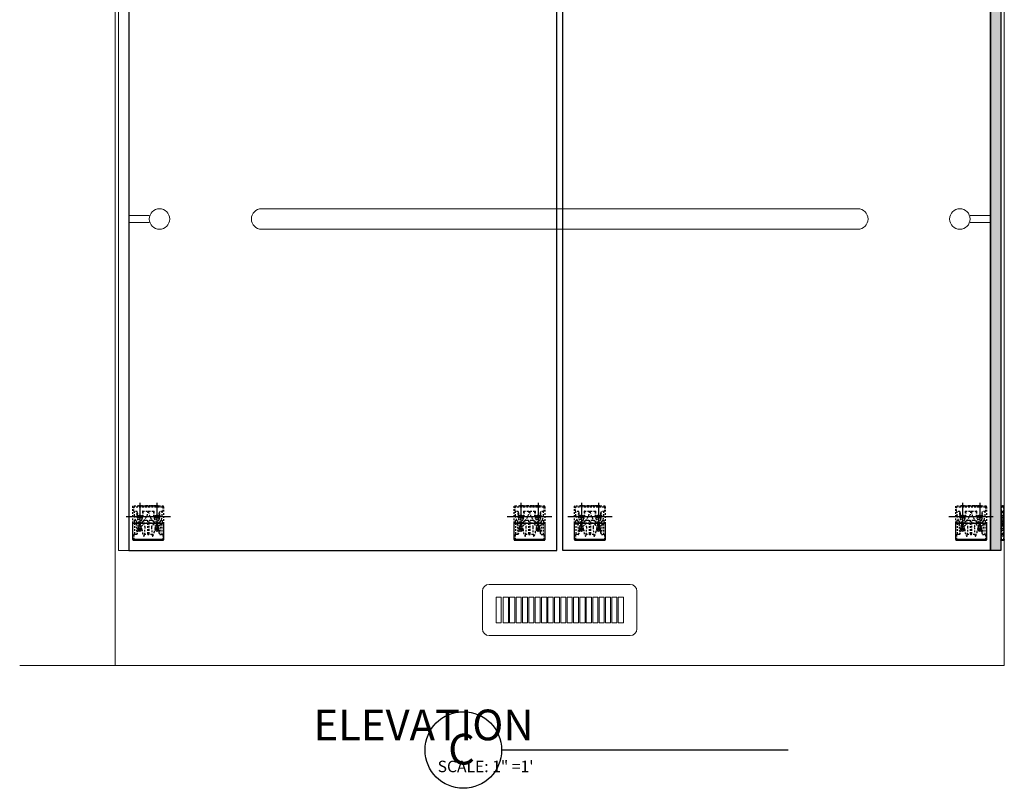
# Model space of a CAD drawing. Extents: x -155 to 270, y -336 to 201.
# Drawn here: x -155 to -82, y 88 to 145 of the extents above; entities that cross this region are included whole.
import ezdxf

# ---------------------------------------------------------------- set-up
doc = ezdxf.new("R2010")
doc.units = 0
doc.header["$LTSCALE"] = 0.5
doc.header["$MEASUREMENT"] = 0
doc.linetypes.add('DASHED', pattern=[0.75, 0.5, -0.25])
doc.linetypes.add('HIDDEN', pattern=[0.375, 0.25, -0.125])
for name, color, linetype in [('pin point', 7, 'Continuous'), ('TEXT', 130, 'Continuous'), ('z-star-snapper', 1, 'Continuous'), ('z-wood', 2, 'Continuous')]:
    doc.layers.add(name, color=color, linetype=linetype)
doc.layers.add('z-equipment', color=192, linetype='Continuous', lineweight=9)
doc.layers.add('z-hatch', color=33, linetype='Continuous', lineweight=0)
doc.styles.add('Detail Arial 1-1', font='txt', dxfattribs={"height": 0.125})

# ---------------------------------------------------------------- blocks, each defined once
blk = doc.blocks.new('*U6')
at = {"linetype": 'ByBlock', "extrusion": (1, 5.22465e-16, 2e-16)}
for p, q in [((-0.2, 0.78), (-0.204, 0.78)), ((-0.204, 0.77), (-0.204, 0.78)), ((-0.2, 0.77), (-0.2, 0.78)), ((-0.198, 0.77), (-0.198, 0.78)), ((-0.193, 0.77), (-0.193, 0.78)), ((-0.169, 0.78), (-0.191, 0.78)), ((-0.191, 0.77), (-0.191, 0.78)), ((-0.184, 0.77), (-0.184, 0.78)), ((-0.182, 0.77), (-0.182, 0.78)), ((-0.169, 0.77), (-0.169, 0.78)), ((-0.166, 0.77), (-0.166, 0.78)), ((-0.166, 0.77), (-0.166, 0.78)), ((-0.145, 0.78), (-0.163, 0.78)), ((-0.163, 0.77), (-0.163, 0.78)), ((-0.163, 0.77), (-0.163, 0.78)), ((-0.161, 0.77), (-0.161, 0.78)), ((-0.159, 0.77), (-0.159, 0.78)), ((-0.152, 0.77), (-0.152, 0.78)), ((-0.152, 0.77), (-0.152, 0.78)), ((-0.152, 0.77), (-0.152, 0.78)), ((-0.15, 0.77), (-0.15, 0.78)), ((-0.15, 0.77), (-0.15, 0.78)), ((-0.15, 0.77), (-0.15, 0.78)), ((-0.149, 0.77), (-0.149, 0.78)), ((-0.148, 0.77), (-0.148, 0.78)), ((-0.145, 0.77), (-0.145, 0.78)), ((-0.145, 0.77), (-0.145, 0.78)), ((-0.145, 0.77), (-0.145, 0.78)), ((-0.143, 0.77), (-0.143, 0.78)), ((-0.138, 0.77), (-0.138, 0.78)), ((-0.137, 0.77), (-0.137, 0.78)), ((-0.06, 0.78), (-0.133, 0.78)), ((-0.133, 0.77), (-0.133, 0.78)), ((-0.13, 0.77), (-0.13, 0.78)), ((-0.128, 0.77), (-0.128, 0.78)), ((-0.123, 0.77), (-0.123, 0.78)), ((-0.12, 0.77), (-0.12, 0.78)), ((-0.115, 0.77), (-0.115, 0.78)), ((-0.114, 0.77), (-0.114, 0.78)), ((-0.11, 0.77), (-0.11, 0.78)), ((-0.091, 0.77), (-0.091, 0.78)), ((-0.085, 0.77), (-0.085, 0.78)), ((-0.085, 0.77), (-0.085, 0.78)), ((-0.085, 0.77), (-0.085, 0.78)), ((-0.079, 0.77), (-0.079, 0.78)), ((-0.076, 0.77), (-0.076, 0.78)), ((-0.073, 0.77), (-0.073, 0.78)), ((-0.073, 0.77), (-0.073, 0.78)), ((-0.073, 0.77), (-0.073, 0.78)), ((-0.073, 0.77), (-0.073, 0.78)), ((-0.071, 0.77), (-0.071, 0.78)), ((-0.07, 0.77), (-0.07, 0.78)), ((-0.068, 0.77), (-0.068, 0.78)), ((-0.066, 0.77), (-0.066, 0.78)), ((-0.065, 0.77), (-0.065, 0.78)), ((-0.061, 0.77), (-0.061, 0.78)), ((-0.06, 0.77), (-0.06, 0.78)), ((-0.058, 0.77), (-0.058, 0.78)), ((-0.057, 0.77), (-0.057, 0.78)), ((-0.022, 0.78), (-0.057, 0.78)), ((-0.057, 0.77), (-0.057, 0.78)), ((-0.057, 0.77), (-0.057, 0.78)), ((-0.022, 0.77), (-0.022, 0.78)), ((-0.195, 0.063), (-0.065, 0.063)), ((-0.195, -0.063), (-0.065, -0.063))]:
    blk.add_line(p, q, dxfattribs=at)
at = {"linetype": 'ByBlock', "extrusion": (-1, 1.77535e-16, 2e-16)}
blk.add_line((-0.197, 0.063), (-0.26, 0.125), dxfattribs=at)
at = {"color": 6, "linetype": 'DASHED', "lineweight": 0, "extrusion": (-1, -4.22465e-16, 2e-16)}
for p, q in [((-0.195, 0.063), (-0.197, 0.063)), ((-0.197, -0.063), (-0.197, 0.063)), ((-0.195, -0.063), (-0.197, -0.063))]:
    blk.add_line(p, q, dxfattribs=at)
at = {"color": 6, "linetype": 'HIDDEN', "extrusion": (1, 5.22465e-16, 2e-16)}
for p, q in [((-0.195, 0.711), (-0.195, 0.386)), ((-0.195, 0.361), (-0.195, 0.386)), ((-0.065, 0.384), (-0.195, 0.384)), ((-0.065, 0.361), (-0.195, 0.361)), ((-0.195, 0.361), (-0.195, 0.271)), ((-0.195, 0.271), (-0.195, 0.131)), ((-0.19, 0.361), (-0.19, 0.053)), ((-0.069, 0.291), (-0.19, 0.291)), ((-0.19, 0.289), (-0.069, 0.289)), ((-0.19, 0.053), (-0.19, -0.335)), ((-0.069, 0.053), (-0.069, 0.361)), ((-0.069, -0.335), (-0.069, 0.053)), ((-0.065, 0.386), (-0.065, 0.711)), ((-0.065, 0.386), (-0.065, 0.361)), ((-0.065, 0.271), (-0.065, 0.361)), ((-0.065, 0.131), (-0.065, 0.271)), ((-0.195, 0), (-0.195, -0.197)), ((-0.195, -0.197), (-0.19, -0.197)), ((-0.19, -0.197), (-0.069, -0.197)), ((-0.069, -0.197), (-0.065, -0.197)), ((-0.065, -0.197), (-0.065, 0))]:
    blk.add_line(p, q, dxfattribs=at)
at = {"color": 6, "linetype": 'DASHED', "lineweight": 0, "extrusion": (1, 5.22465e-16, 2e-16)}
for p, q in [((-0.195, 0.131), (-0.195, 0)), ((-0.065, 0), (-0.065, 0.131)), ((-0.19, -0.335), (-0.19, -0.43)), ((-0.19, -0.43), (-0.19, -0.48)), ((-0.19, -0.447), (-0.19, -0.48)), ((-0.069, -0.43), (-0.069, -0.335)), ((-0.069, -0.48), (-0.069, -0.43)), ((-0.069, -0.48), (-0.069, -0.447))]:
    blk.add_line(p, q, dxfattribs=at)
at = {"linetype": 'ByBlock', "extrusion": (-1, -4.22465e-16, 2e-16)}
blk.add_line((-0.197, -0.063), (-0.26, -0.125), dxfattribs=at)
at = {"linetype": 'ByBlock'}
blk.add_lwpolyline([(-0.016, 0.77, -0.414214), (0, 0.754), (0, 0.711), (-0.015, 0.711), (-0.245, 0.711), (-0.26, 0.711), (-0.26, 0.754, -0.414214), (-0.244, 0.77)], format="xyb", close=True, dxfattribs=at)
blk.add_lwpolyline([(-0.26, 0.711), (0, 0.711), (0, -0.48), (-0.26, -0.48)], close=True, dxfattribs=at)
at = {"color": 6, "linetype": 'ByBlock'}
blk.add_lwpolyline([(-0.069, -0.48), (-0.069, -0.52, -0.215864), (-0.19, -0.693), (-0.19, -0.686), (-0.19, -0.53), (-0.19, -0.48), (-0.19, -0.513)], format="xyb", dxfattribs=at)
at = {"linetype": 'ByBlock'}
for points in [[(-0.2, 0.78), (-0.2, 0.78), (-0.195, 0.78), (-0.191, 0.78)], [(-0.169, 0.78), (-0.168, 0.78), (-0.166, 0.78)], [(-0.163, 0.78), (-0.163, 0.78), (-0.163, 0.78), (-0.163, 0.78)]]:
    blk.add_open_spline(points, degree=2, dxfattribs=at)
for points, knots in [([(-0.166, 0.78), (-0.166, 0.78), (-0.163, 0.78), (-0.163, 0.78)], [0, 0, 0, 1, 1.019781, 1.019781, 1.019781]), ([(-0.145, 0.78), (-0.144, 0.78), (-0.139, 0.78), (-0.133, 0.78)], [0.504525, 0.504525, 0.504525, 1, 2, 2, 2]), ([(-0.06, 0.78), (-0.059, 0.78), (-0.057, 0.78), (-0.057, 0.78)], [0.202566, 0.202566, 0.202566, 1, 2, 2, 2])]:
    blk.add_open_spline(points, degree=2, knots=knots, dxfattribs=at)
blk = doc.blocks.new('*U7')
at = {"color": 6, "linetype": 'DASHED', "lineweight": 0, "extrusion": (1, 5.22465e-16, 2e-16)}
for p, q in [((0.064, 0.244), (0.064, 0.189)), ((0.064, 0.244), (0.069, 0.244)), ((0.064, 0.189), (0.064, 0.159)), ((0.064, 0.159), (0.064, -0.152)), ((0.19, 0.244), (0.195, 0.244)), ((0.195, 0.189), (0.195, 0.244)), ((0.195, 0.159), (0.195, 0.189)), ((0.195, -0.152), (0.195, 0.159))]:
    blk.add_line(p, q, dxfattribs=at)
at = {"extrusion": (1, 5.22465e-16, 2e-16)}
for p, q in [((0.064, 0.063), (0.195, 0.063)), ((0, -0.711), (0, -0.754)), ((0.064, -0.063), (0.195, -0.063)), ((0.26, -0.711), (0.26, -0.754)), ((0.244, -0.77), (0.016, -0.77)), ((0.024, -0.77), (0.024, -0.78)), ((0.024, -0.78), (0.06, -0.78)), ((0.059, -0.77), (0.059, -0.78)), ((0.06, -0.77), (0.06, -0.78)), ((0.06, -0.77), (0.06, -0.78)), ((0.06, -0.77), (0.06, -0.78)), ((0.062, -0.77), (0.062, -0.78)), ((0.062, -0.78), (0.136, -0.78)), ((0.063, -0.77), (0.063, -0.78)), ((0.067, -0.77), (0.067, -0.78)), ((0.069, -0.77), (0.069, -0.78)), ((0.07, -0.77), (0.07, -0.78)), ((0.073, -0.77), (0.073, -0.78)), ((0.073, -0.77), (0.073, -0.78)), ((0.075, -0.77), (0.075, -0.78)), ((0.075, -0.77), (0.075, -0.78)), ((0.076, -0.77), (0.076, -0.78)), ((0.076, -0.77), (0.076, -0.78)), ((0.079, -0.77), (0.079, -0.78)), ((0.081, -0.77), (0.081, -0.78)), ((0.087, -0.77), (0.087, -0.78)), ((0.088, -0.77), (0.088, -0.78)), ((0.088, -0.77), (0.088, -0.78)), ((0.093, -0.77), (0.093, -0.78)), ((0.112, -0.77), (0.112, -0.78)), ((0.116, -0.77), (0.116, -0.78)), ((0.117, -0.77), (0.117, -0.78)), ((0.122, -0.77), (0.122, -0.78)), ((0.125, -0.77), (0.125, -0.78)), ((0.13, -0.77), (0.13, -0.78)), ((0.132, -0.77), (0.132, -0.78)), ((0.136, -0.77), (0.136, -0.78)), ((0.139, -0.77), (0.139, -0.78)), ((0.14, -0.77), (0.14, -0.78)), ((0.146, -0.77), (0.146, -0.78)), ((0.147, -0.77), (0.147, -0.78)), ((0.147, -0.77), (0.147, -0.78)), ((0.147, -0.78), (0.165, -0.78)), ((0.148, -0.77), (0.148, -0.78)), ((0.15, -0.77), (0.15, -0.78)), ((0.151, -0.77), (0.151, -0.78)), ((0.152, -0.77), (0.152, -0.78)), ((0.153, -0.77), (0.153, -0.78)), ((0.153, -0.77), (0.153, -0.78)), ((0.154, -0.77), (0.154, -0.78)), ((0.154, -0.77), (0.154, -0.78)), ((0.155, -0.77), (0.155, -0.78)), ((0.161, -0.77), (0.161, -0.78)), ((0.163, -0.77), (0.163, -0.78)), ((0.165, -0.77), (0.165, -0.78)), ((0.166, -0.77), (0.166, -0.78)), ((0.168, -0.77), (0.168, -0.78)), ((0.168, -0.77), (0.168, -0.78)), ((0.172, -0.77), (0.172, -0.78)), ((0.172, -0.78), (0.193, -0.78)), ((0.184, -0.77), (0.184, -0.78)), ((0.187, -0.77), (0.187, -0.78)), ((0.193, -0.77), (0.193, -0.78)), ((0.195, -0.77), (0.195, -0.78)), ((0.2, -0.77), (0.2, -0.78)), ((0.202, -0.77), (0.202, -0.78)), ((0.202, -0.78), (0.206, -0.78)), ((0.206, -0.77), (0.206, -0.78))]:
    blk.add_line(p, q, dxfattribs=at)
at = {"color": 6, "linetype": 'ByBlock', "extrusion": (1, 5.22465e-16, 2e-16)}
for p, q in [((0.069, 0.511), (0.069, 0.48)), ((0.19, 0.645), (0.19, 0.693)), ((0.19, 0.48), (0.19, 0.645))]:
    blk.add_line(p, q, dxfattribs=at)
at = {"color": 6, "linetype": 'HIDDEN', "extrusion": (1, 5.22465e-16, 2e-16)}
for p, q in [((0.069, 0.48), (0.069, -0.361)), ((0.069, 0.244), (0.19, 0.244)), ((0.19, -0.361), (0.19, 0.48)), ((0.064, -0.152), (0.064, -0.361)), ((0.064, -0.361), (0.195, -0.361)), ((0.064, -0.386), (0.064, -0.361)), ((0.064, -0.386), (0.064, -0.711)), ((0.064, -0.481), (0.195, -0.481)), ((0.069, -0.29), (0.19, -0.29)), ((0.195, -0.361), (0.195, -0.152)), ((0.195, -0.361), (0.195, -0.386)), ((0.195, -0.711), (0.195, -0.386))]:
    blk.add_line(p, q, dxfattribs=at)
at = {"color": 6, "linetype": 'DASHED', "lineweight": 0, "extrusion": (1, 4.22465e-16, 2e-16)}
for p, q in [((0.195, 0.063), (0.197, 0.063)), ((0.197, 0.063), (0.197, -0.063)), ((0.195, -0.063), (0.197, -0.063))]:
    blk.add_line(p, q, dxfattribs=at)
at = {"extrusion": (1, 4.22465e-16, 2e-16)}
blk.add_line((0.197, 0.063), (0.26, 0.125), dxfattribs=at)
at = {"color": 3, "linetype": 'Continuous', "lineweight": 0, "extrusion": (1, 5.22465e-16, 2e-16)}
for p, q in [((0, -0.711), (0.015, -0.711)), ((0.015, -0.711), (0.245, -0.711)), ((0.245, -0.711), (0.26, -0.711))]:
    blk.add_line(p, q, dxfattribs=at)
at = {"extrusion": (1, -1.77535e-16, 2e-16)}
blk.add_line((0.197, -0.063), (0.26, -0.125), dxfattribs=at)
blk.add_lwpolyline([(0, 0.48), (0.26, 0.48), (0.26, -0.711), (0, -0.711)], close=True)
at = {"color": 6, "linetype": 'ByBlock'}
blk.add_arc((0.266, 0.511), 0.197, 137.2389, 180, dxfattribs=at)
for centre, start, end in [((0.016, -0.754), 180, 270), ((0.244, -0.754), 270, 0)]:
    blk.add_arc(centre, 0.016, start, end)
blk.add_open_spline([(0.122, 0.645), (0.129, 0.652), (0.137, 0.66), (0.153, 0.672), (0.161, 0.678), (0.174, 0.685), (0.179, 0.688), (0.185, 0.691), (0.187, 0.692), (0.19, 0.693), (0.19, 0.693), (0.19, 0.693)], degree=3, knots=[0.2055938, 0.2055938, 0.2055938, 0.2055938, 0.2819698, 0.2819698, 0.3583459, 0.3583459, 0.4099415, 0.4099415, 0.4357393, 0.4357393, 0.4615371, 0.4615371, 0.4615371, 0.4615371], dxfattribs=at)
for points, knots in [([(0.062, -0.78), (0.061, -0.78), (0.06, -0.78), (0.06, -0.78)], [0.202566, 0.202566, 0.202566, 1, 2, 2, 2]), ([(0.147, -0.78), (0.146, -0.78), (0.142, -0.78), (0.136, -0.78)], [0.504525, 0.504525, 0.504525, 1, 2, 2, 2]), ([(0.168, -0.78), (0.168, -0.78), (0.166, -0.78), (0.166, -0.78)], [0, 0, 0, 1, 1.019781, 1.019781, 1.019781])]:
    blk.add_open_spline(points, degree=2, knots=knots)
for points in [[(0.166, -0.78), (0.166, -0.78), (0.165, -0.78), (0.165, -0.78)], [(0.172, -0.78), (0.17, -0.78), (0.168, -0.78)], [(0.202, -0.78), (0.202, -0.78), (0.198, -0.78), (0.193, -0.78)]]:
    blk.add_open_spline(points, degree=2)
blk = doc.blocks.new('Star-Red Snapper-Section')
at = {"linetype": 'ByBlock'}
for name, p in [('*U6', (0, 0.48)), ('*U7', (-0.26, -0.48))]:
    blk.add_blockref(name, p, dxfattribs=at)
blk = doc.blocks.new('*U30')
blk.add_blockref('Star-Red Snapper-Section', (0, 0))
blk = doc.blocks.new('*U9')
at = {"linetype": 'ByBlock'}
for p, q in [((-1.125, 0.711), (-1.125, 0.754)), ((1.109, 0.77), (-1.109, 0.77)), ((-0.727, 0.77), (-0.727, 0.78)), ((-0.726, 0.77), (-0.726, 0.78)), ((-0.726, 0.77), (-0.726, 0.78)), ((-0.707, 0.77), (-0.707, 0.78)), ((-0.652, 0.77), (-0.652, 0.78)), ((-0.64, 0.77), (-0.64, 0.78)), ((-0.639, 0.77), (-0.639, 0.78)), ((-0.633, 0.77), (-0.633, 0.78)), ((-0.627, 0.77), (-0.627, 0.78)), ((-0.627, 0.78), (-0.615, 0.78)), ((-0.615, 0.77), (-0.615, 0.78)), ((-0.597, 0.77), (-0.597, 0.78)), ((-0.566, 0.77), (-0.566, 0.78)), ((-0.565, 0.77), (-0.565, 0.78)), ((-0.56, 0.77), (-0.56, 0.78)), ((-0.551, 0.77), (-0.551, 0.78)), ((-0.55, 0.77), (-0.55, 0.78)), ((-0.542, 0.77), (-0.542, 0.78)), ((-0.495, 0.77), (-0.495, 0.78)), ((-0.495, 0.78), (-0.477, 0.78)), ((-0.477, 0.77), (-0.477, 0.78)), ((-0.453, 0.77), (-0.453, 0.78)), ((-0.453, 0.78), (-0.436, 0.78)), ((-0.436, 0.77), (-0.436, 0.78)), ((-0.399, 0.78), (-0.398, 0.78)), ((-0.399, 0.77), (-0.399, 0.78)), ((-0.398, 0.77), (-0.398, 0.78)), ((-0.324, 0.77), (-0.324, 0.78)), ((-0.324, 0.78), (-0.306, 0.78)), ((-0.306, 0.77), (-0.306, 0.78)), ((-0.306, 0.78), (-0.285, 0.78)), ((-0.285, 0.77), (-0.285, 0.78)), ((-0.285, 0.78), (-0.241, 0.78)), ((-0.267, 0.77), (-0.267, 0.78)), ((-0.257, 0.77), (-0.257, 0.78)), ((-0.241, 0.78), (-0.217, 0.78)), ((-0.241, 0.77), (-0.241, 0.78)), ((-0.238, 0.77), (-0.238, 0.78)), ((-0.217, 0.77), (-0.217, 0.78)), ((-0.215, 0.77), (-0.215, 0.78)), ((-0.197, 0.77), (-0.197, 0.78)), ((-0.143, 0.77), (-0.143, 0.78)), ((-0.129, 0.77), (-0.129, 0.78)), ((-0.128, 0.77), (-0.128, 0.78)), ((-0.128, 0.78), (-0.126, 0.78)), ((-0.126, 0.77), (-0.126, 0.78)), ((-0.115, 0.77), (-0.115, 0.78)), ((-0.097, 0.77), (-0.097, 0.78)), ((-0.046, 0.78), (-0.029, 0.78)), ((-0.046, 0.77), (-0.046, 0.78)), ((-0.029, 0.77), (-0.029, 0.78)), ((0.05, 0.77), (0.05, 0.78)), ((0.051, 0.77), (0.051, 0.78)), ((0.052, 0.77), (0.052, 0.78)), ((0.07, 0.77), (0.07, 0.78)), ((0.125, 0.77), (0.125, 0.78)), ((0.137, 0.77), (0.137, 0.78)), ((0.139, 0.77), (0.139, 0.78)), ((0.144, 0.77), (0.144, 0.78)), ((0.161, 0.77), (0.161, 0.78)), ((0.161, 0.78), (0.179, 0.78)), ((0.179, 0.77), (0.179, 0.78)), ((0.225, 0.78), (0.242, 0.78)), ((0.225, 0.77), (0.225, 0.78)), ((0.242, 0.77), (0.242, 0.78)), ((0.26, 0.77), (0.26, 0.78)), ((0.268, 0.77), (0.268, 0.78)), ((0.269, 0.77), (0.269, 0.78)), ((0.278, 0.77), (0.278, 0.78)), ((0.325, 0.77), (0.325, 0.78)), ((0.325, 0.78), (0.342, 0.78)), ((0.342, 0.77), (0.342, 0.78)), ((0.366, 0.77), (0.366, 0.78)), ((0.366, 0.78), (0.384, 0.78)), ((0.384, 0.77), (0.384, 0.78)), ((0.435, 0.77), (0.435, 0.78)), ((0.453, 0.77), (0.453, 0.78)), ((0.471, 0.77), (0.471, 0.78)), ((0.471, 0.78), (0.489, 0.78)), ((0.489, 0.77), (0.489, 0.78)), ((0.54, 0.77), (0.54, 0.78)), ((0.558, 0.77), (0.558, 0.78)), ((0.569, 0.77), (0.569, 0.78)), ((0.586, 0.77), (0.586, 0.78)), ((0.641, 0.77), (0.641, 0.78)), ((0.655, 0.77), (0.655, 0.78)), ((0.656, 0.77), (0.656, 0.78)), ((0.656, 0.78), (0.658, 0.78)), ((0.658, 0.77), (0.658, 0.78)), ((0.676, 0.77), (0.676, 0.78)), ((0.676, 0.78), (0.693, 0.78)), ((0.693, 0.77), (0.693, 0.78)), ((0.73, 0.78), (0.73, 0.78)), ((0.73, 0.77), (0.73, 0.78)), ((0.73, 0.77), (0.73, 0.78)), ((1.125, 0.711), (1.125, 0.754)), ((-1.11, 0.711), (1.11, 0.711))]:
    blk.add_line(p, q, dxfattribs=at)
at = {"color": 3, "linetype": 'ByBlock'}
for p, q in [((-1.125, 0.711), (-1.11, 0.711)), ((1.11, 0.711), (1.125, 0.711))]:
    blk.add_line(p, q, dxfattribs=at)
at = {"linetype": 'ByBlock'}
blk.add_lwpolyline([(1.125, -0.48), (-1.125, -0.48), (-1.125, 0.711), (1.125, 0.711)], close=True, dxfattribs=at)
at = {"color": 6, "linetype": 'HIDDEN'}
for points in [[(-0.581, -0.48, -0.096616), (-0.48, -0.215, 0.205976), (-0.392, 0.361, 0.003056), (-0.394, 0.37, 0.874713), (-0.433, 0.364), (-0.433, 0, -1), (-0.827, 0, -0.107586), (-0.798, 0.131, 0.183718), (-0.789, 0.271), (-0.817, 0.361), (-1.035, 0.361, -0.414214), (-1.06, 0.386), (-1.06, 0.711)], [(-0.861, -0.48), (-0.826, -0.447, 0.305874), (-0.822, -0.43, -0.181784), (-1.023, 0.053), (-1.023, 0.361)], [(-0.789, 0.271, 0.13952), (-0.801, 0.289, 0.451683), (-0.828, 0.278, 0.233817), (-0.78, -0.215, -0.096616), (-0.679, -0.48)], [(0.399, -0.48), (0.434, -0.447, 0.305874), (0.438, -0.43, 0.122198), (0.352, -0.305, -0.191784), (0.02, 0.343, 0.386865), (0, 0.361, 0.386865), (-0.02, 0.343, -0.191784), (-0.352, -0.305, 0.122198), (-0.438, -0.43, 0.305874), (-0.434, -0.447)], [(1.06, 0.711), (1.06, 0.386, -0.414214), (1.035, 0.361), (0.817, 0.361), (0.789, 0.271, 0.183718), (0.798, 0.131, -0.107586), (0.827, 0, -1), (0.433, 0), (0.433, 0.364, 0.874713), (0.394, 0.37, 0.003056), (0.392, 0.361), (-0.392, 0.361)], [(0.581, -0.48, 0.096616), (0.48, -0.215, -0.205976), (0.392, 0.361)], [(0.789, 0.271, -0.13952), (0.801, 0.289, -0.451683), (0.828, 0.278, -0.233817), (0.78, -0.215, 0.096616), (0.679, -0.48)], [(0.861, -0.48), (0.826, -0.447, -0.305874), (0.822, -0.43, 0.181784), (1.023, 0.053), (1.023, 0.361)]]:
    blk.add_lwpolyline(points, format="xyb", dxfattribs=at)
at = {"color": 6, "linetype": 'ByBlock'}
for points in [[(-0.861, -0.48), (-0.897, -0.513, 0.317516), (-0.9, -0.531, 0.153853), (-0.781, -0.68, 0.236811), (-0.737, -0.692), (-0.683, -0.674, 0.269332), (-0.669, -0.658, 0.060612), (-0.679, -0.48)], [(-0.581, -0.48, 0.06076), (-0.59, -0.657, 0.251787), (-0.58, -0.672), (-0.527, -0.691, 0.169678), (-0.486, -0.686, 0.164103), (-0.359, -0.53, 0.287105), (-0.363, -0.513), (-0.399, -0.48)], [(0.581, -0.48, -0.06076), (0.59, -0.657, -0.251787), (0.58, -0.672), (0.527, -0.691, -0.169678), (0.486, -0.686, -0.164103), (0.359, -0.53, -0.287105), (0.363, -0.513), (0.399, -0.48)], [(0.861, -0.48), (0.897, -0.513, -0.317516), (0.9, -0.531, -0.153853), (0.781, -0.68, -0.236811), (0.737, -0.692), (0.683, -0.674, -0.269332), (0.669, -0.658, -0.060612), (0.679, -0.48)]]:
    blk.add_lwpolyline(points, format="xyb", dxfattribs=at)
at = {"color": 6}
blk.add_lwpolyline([(-0.432, -0.449), (-0.399, -0.48)], dxfattribs=at)
for centre, radius in [((-0.63, 0), 0.125), ((-0.63, 0), 0.063), ((0.63, 0), 0.125), ((0.63, 0), 0.063)]:
    blk.add_circle(centre, radius)
at = {"linetype": 'ByBlock'}
for centre, start, end in [((-1.109, 0.754), 90, 180), ((1.109, 0.754), 0, 90)]:
    blk.add_arc(centre, 0.016, start, end, dxfattribs=at)
for points in [[(-0.682, 0.78), (-0.697, 0.78), (-0.718, 0.78), (-0.727, 0.78)], [(-0.646, 0.78), (-0.652, 0.78), (-0.669, 0.78), (-0.682, 0.78)], [(-0.633, 0.78), (-0.633, 0.78), (-0.64, 0.78), (-0.646, 0.78)], [(-0.585, 0.78), (-0.599, 0.78), (-0.615, 0.78), (-0.615, 0.78)], [(-0.565, 0.78), (-0.57, 0.78), (-0.58, 0.78), (-0.585, 0.78)], [(-0.551, 0.78), (-0.555, 0.78), (-0.56, 0.78), (-0.56, 0.78)], [(-0.528, 0.78), (-0.535, 0.78), (-0.546, 0.78), (-0.551, 0.78)], [(-0.507, 0.78), (-0.512, 0.78), (-0.521, 0.78), (-0.528, 0.78)], [(-0.495, 0.78), (-0.497, 0.78), (-0.504, 0.78), (-0.507, 0.78)], [(-0.408, 0.78), (-0.415, 0.78), (-0.429, 0.78), (-0.436, 0.78)], [(-0.399, 0.78), (-0.401, 0.78), (-0.405, 0.78), (-0.408, 0.78)], [(-0.163, 0.78), (-0.188, 0.78), (-0.215, 0.78), (-0.215, 0.78)], [(-0.143, 0.78), (-0.148, 0.78), (-0.157, 0.78), (-0.163, 0.78)], [(-0.128, 0.78), (-0.131, 0.78), (-0.14, 0.78), (-0.143, 0.78)], [(-0.105, 0.78), (-0.11, 0.78), (-0.115, 0.78), (-0.115, 0.78)], [(-0.077, 0.78), (-0.085, 0.78), (-0.1, 0.78), (-0.105, 0.78)], [(-0.06, 0.78), (-0.064, 0.78), (-0.072, 0.78), (-0.077, 0.78)], [(-0.046, 0.78), (-0.05, 0.78), (-0.056, 0.78), (-0.06, 0.78)], [(0.096, 0.78), (0.081, 0.78), (0.06, 0.78), (0.05, 0.78)], [(0.131, 0.78), (0.125, 0.78), (0.108, 0.78), (0.096, 0.78)], [(0.144, 0.78), (0.144, 0.78), (0.137, 0.78), (0.131, 0.78)], [(0.205, 0.78), (0.199, 0.78), (0.185, 0.78), (0.179, 0.78)], [(0.222, 0.78), (0.22, 0.78), (0.212, 0.78), (0.205, 0.78)], [(0.225, 0.78), (0.225, 0.78), (0.224, 0.78), (0.222, 0.78)], [(0.269, 0.78), (0.265, 0.78), (0.26, 0.78), (0.26, 0.78)], [(0.291, 0.78), (0.285, 0.78), (0.273, 0.78), (0.269, 0.78)], [(0.312, 0.78), (0.307, 0.78), (0.299, 0.78), (0.291, 0.78)], [(0.325, 0.78), (0.322, 0.78), (0.315, 0.78), (0.312, 0.78)], [(0.41, 0.78), (0.402, 0.78), (0.39, 0.78), (0.384, 0.78)], [(0.453, 0.78), (0.453, 0.78), (0.428, 0.78), (0.41, 0.78)], [(0.514, 0.78), (0.507, 0.78), (0.495, 0.78), (0.489, 0.78)], [(0.558, 0.78), (0.558, 0.78), (0.533, 0.78), (0.514, 0.78)], [(0.621, 0.78), (0.596, 0.78), (0.569, 0.78), (0.569, 0.78)], [(0.64, 0.78), (0.635, 0.78), (0.627, 0.78), (0.621, 0.78)], [(0.656, 0.78), (0.653, 0.78), (0.644, 0.78), (0.64, 0.78)], [(0.72, 0.78), (0.713, 0.78), (0.699, 0.78), (0.693, 0.78)], [(0.73, 0.78), (0.728, 0.78), (0.723, 0.78), (0.72, 0.78)]]:
    blk.add_open_spline(points, degree=2, dxfattribs=at)
blk = doc.blocks.new('*U10')
for p, q in [((-1.11, -0.711), (-1.125, -0.711)), ((-1.125, -0.711), (-1.125, -0.754)), ((1.11, -0.711), (-1.11, -0.711)), ((1.125, -0.711), (1.11, -0.711)), ((1.125, -0.711), (1.125, -0.754)), ((-1.109, -0.77), (1.109, -0.77)), ((-0.725, -0.77), (-0.725, -0.78)), ((-0.724, -0.78), (-0.725, -0.78)), ((-0.724, -0.77), (-0.724, -0.78)), ((-0.688, -0.77), (-0.688, -0.78)), ((-0.67, -0.78), (-0.688, -0.78)), ((-0.67, -0.77), (-0.67, -0.78)), ((-0.653, -0.77), (-0.653, -0.78)), ((-0.651, -0.78), (-0.653, -0.78)), ((-0.651, -0.77), (-0.651, -0.78)), ((-0.65, -0.77), (-0.65, -0.78)), ((-0.636, -0.77), (-0.636, -0.78)), ((-0.581, -0.77), (-0.581, -0.78)), ((-0.563, -0.77), (-0.563, -0.78)), ((-0.552, -0.77), (-0.552, -0.78)), ((-0.534, -0.77), (-0.534, -0.78)), ((-0.483, -0.77), (-0.483, -0.78)), ((-0.466, -0.78), (-0.483, -0.78)), ((-0.466, -0.77), (-0.466, -0.78)), ((-0.448, -0.77), (-0.448, -0.78)), ((-0.43, -0.77), (-0.43, -0.78)), ((-0.378, -0.77), (-0.378, -0.78)), ((-0.361, -0.78), (-0.378, -0.78)), ((-0.361, -0.77), (-0.361, -0.78)), ((-0.337, -0.77), (-0.337, -0.78)), ((-0.319, -0.78), (-0.337, -0.78)), ((-0.319, -0.77), (-0.319, -0.78)), ((-0.272, -0.77), (-0.272, -0.78)), ((-0.264, -0.77), (-0.264, -0.78)), ((-0.263, -0.77), (-0.263, -0.78)), ((-0.254, -0.77), (-0.254, -0.78)), ((-0.237, -0.77), (-0.237, -0.78)), ((-0.22, -0.78), (-0.237, -0.78)), ((-0.22, -0.77), (-0.22, -0.78)), ((-0.173, -0.77), (-0.173, -0.78)), ((-0.156, -0.78), (-0.173, -0.78)), ((-0.156, -0.77), (-0.156, -0.78)), ((-0.139, -0.77), (-0.139, -0.78)), ((-0.133, -0.77), (-0.133, -0.78)), ((-0.132, -0.77), (-0.132, -0.78)), ((-0.12, -0.77), (-0.12, -0.78)), ((-0.065, -0.77), (-0.065, -0.78)), ((-0.046, -0.77), (-0.046, -0.78)), ((-0.046, -0.77), (-0.046, -0.78)), ((-0.045, -0.77), (-0.045, -0.78)), ((0.034, -0.77), (0.034, -0.78)), ((0.051, -0.78), (0.034, -0.78)), ((0.051, -0.77), (0.051, -0.78)), ((0.103, -0.77), (0.103, -0.78)), ((0.121, -0.77), (0.121, -0.78)), ((0.131, -0.77), (0.131, -0.78)), ((0.133, -0.78), (0.131, -0.78)), ((0.133, -0.77), (0.133, -0.78)), ((0.134, -0.77), (0.134, -0.78)), ((0.148, -0.77), (0.148, -0.78)), ((0.203, -0.77), (0.203, -0.78)), ((0.22, -0.77), (0.22, -0.78)), ((0.223, -0.77), (0.223, -0.78)), ((0.247, -0.78), (0.223, -0.78)), ((0.243, -0.77), (0.243, -0.78)), ((0.247, -0.77), (0.247, -0.78)), ((0.29, -0.78), (0.247, -0.78)), ((0.262, -0.77), (0.262, -0.78)), ((0.272, -0.77), (0.272, -0.78)), ((0.29, -0.77), (0.29, -0.78)), ((0.311, -0.78), (0.29, -0.78)), ((0.311, -0.77), (0.311, -0.78)), ((0.329, -0.78), (0.311, -0.78)), ((0.329, -0.77), (0.329, -0.78)), ((0.404, -0.77), (0.404, -0.78)), ((0.404, -0.77), (0.404, -0.78)), ((0.404, -0.78), (0.404, -0.78)), ((0.441, -0.77), (0.441, -0.78)), ((0.458, -0.78), (0.441, -0.78)), ((0.458, -0.77), (0.458, -0.78)), ((0.483, -0.77), (0.483, -0.78)), ((0.5, -0.78), (0.483, -0.78)), ((0.5, -0.77), (0.5, -0.78)), ((0.547, -0.77), (0.547, -0.78)), ((0.556, -0.77), (0.556, -0.78)), ((0.557, -0.77), (0.557, -0.78)), ((0.565, -0.77), (0.565, -0.78)), ((0.571, -0.77), (0.571, -0.78)), ((0.572, -0.77), (0.572, -0.78)), ((0.603, -0.77), (0.603, -0.78)), ((0.62, -0.77), (0.62, -0.78)), ((0.632, -0.78), (0.62, -0.78)), ((0.632, -0.77), (0.632, -0.78)), ((0.639, -0.77), (0.639, -0.78)), ((0.644, -0.77), (0.644, -0.78)), ((0.645, -0.77), (0.645, -0.78)), ((0.658, -0.77), (0.658, -0.78)), ((0.712, -0.77), (0.712, -0.78)), ((0.731, -0.77), (0.731, -0.78)), ((0.731, -0.77), (0.731, -0.78)), ((0.732, -0.77), (0.732, -0.78))]:
    blk.add_line(p, q)
blk.add_lwpolyline([(-1.125, 0.48), (1.125, 0.48), (1.125, -0.711), (-1.125, -0.711)], close=True)
at = {"color": 6, "linetype": 'HIDDEN'}
for points in [[(0.279, -0.361), (-0.279, -0.361, -0.006648), (-0.296, -0.464, -0.663208), (-0.331, -0.472, -0.119467), (-0.436, -0.215, -0.015002), (-0.465, 0.019, 0.125749), (-0.525, 0.189, 0.532819), (-0.735, 0.189, 0.023682), (-0.752, 0.159, 0.196922), (-0.786, -0.152, -0.303469), (-0.853, -0.361), (-1.035, -0.361, 0.414214), (-1.06, -0.386), (-1.06, -0.711)], [(-0.861, 0.48), (-0.897, 0.447, 0.221695), (-0.902, 0.434), (-0.846, -0.263, 0.815089), (-0.789, -0.27)], [(-0.279, -0.361, 0.032773), (-0.238, 0.153, 0.236127), (-0.399, 0.48)], [(-0.059, 0.48), (-0.059, -0.302, 0.414214), (0, -0.361, 0.414214), (0.059, -0.302), (0.059, 0.48)], [(0.399, 0.48, 0.236127), (0.238, 0.153, 0.032773), (0.279, -0.361, 0.006648), (0.296, -0.464, 0.663208), (0.331, -0.472, 0.119467), (0.436, -0.215, 0.015002), (0.465, 0.019, -0.125749), (0.525, 0.189, -0.532819), (0.735, 0.189, -0.023682), (0.752, 0.159, -0.196922), (0.786, -0.152, 0.303469), (0.853, -0.361), (1.035, -0.361, -0.414214), (1.06, -0.386), (1.06, -0.711)], [(0.861, 0.48), (0.897, 0.447, -0.221695), (0.902, 0.434), (0.846, -0.263, -0.815089), (0.789, -0.27)]]:
    blk.add_lwpolyline(points, format="xyb", dxfattribs=at)
at = {"color": 6, "linetype": 'ByBlock'}
for points in [[(-1.023, 0.645), (-1.023, 0.646), (-1.023, 0.648), (-1.023, 0.649), (-1.023, 0.65), (-1.023, 0.651), (-1.023, 0.652), (-1.023, 0.654), (-1.022, 0.655), (-1.022, 0.656), (-1.022, 0.657), (-1.022, 0.659), (-1.021, 0.66), (-1.021, 0.661), (-1.02, 0.662), (-1.02, 0.663), (-1.019, 0.664), (-1.019, 0.665), (-1.018, 0.666), (-1.018, 0.668), (-1.017, 0.669), (-1.017, 0.67), (-1.016, 0.671), (-1.015, 0.672), (-1.015, 0.673), (-1.014, 0.674), (-1.013, 0.675), (-1.013, 0.675), (-1.012, 0.676), (-1.011, 0.677), (-1.01, 0.678), (-1.009, 0.679), (-1.009, 0.68), (-1.008, 0.681), (-1.007, 0.681), (-1.006, 0.682), (-1.005, 0.683), (-1.004, 0.683), (-1.003, 0.684), (-1.002, 0.685), (-1.001, 0.686), (-1, 0.686), (-0.999, 0.687), (-0.998, 0.687), (-0.997, 0.688), (-0.996, 0.689), (-0.994, 0.689), (-0.993, 0.69), (-0.992, 0.69), (-0.99, 0.691), (-0.989, 0.691), (-0.988, 0.691), (-0.986, 0.692), (-0.985, 0.692), (-0.983, 0.692), (-0.982, 0.693), (-0.98, 0.693), (-0.979, 0.693), (-0.977, 0.693), (-0.975, 0.693)], [(-1.023, 0.511), (-1.023, 0.645)], [(-1.023, 0.511), (-1.023, 0.48)], [(-0.975, 0.693), (-0.975, 0.693), (-0.974, 0.693), (-0.973, 0.693), (-0.972, 0.693), (-0.971, 0.693), (-0.97, 0.693), (-0.97, 0.693), (-0.969, 0.693), (-0.968, 0.692), (-0.967, 0.692), (-0.966, 0.692), (-0.966, 0.692), (-0.965, 0.692), (-0.964, 0.692), (-0.963, 0.691), (-0.963, 0.691), (-0.962, 0.691), (-0.961, 0.691), (-0.96, 0.691), (-0.96, 0.69), (-0.959, 0.69), (-0.958, 0.69), (-0.958, 0.69), (-0.957, 0.689), (-0.956, 0.689), (-0.956, 0.689), (-0.955, 0.688), (-0.954, 0.688), (-0.954, 0.688), (-0.953, 0.688), (-0.953, 0.687), (-0.952, 0.687), (-0.951, 0.687), (-0.951, 0.686), (-0.95, 0.686)], [(-0.95, 0.686), (-0.947, 0.684), (-0.944, 0.682), (-0.941, 0.68), (-0.938, 0.678), (-0.934, 0.675), (-0.931, 0.673), (-0.928, 0.671), (-0.925, 0.668), (-0.922, 0.666), (-0.919, 0.663), (-0.915, 0.661), (-0.912, 0.658), (-0.909, 0.656), (-0.906, 0.653), (-0.903, 0.65), (-0.9, 0.647), (-0.897, 0.644), (-0.894, 0.641), (-0.891, 0.638), (-0.887, 0.635), (-0.884, 0.632), (-0.881, 0.628), (-0.878, 0.625)], [(-0.826, 0.513), (-0.861, 0.48)], [(-0.438, 0.53), (-0.436, 0.536), (-0.434, 0.541), (-0.431, 0.547), (-0.429, 0.552), (-0.426, 0.557), (-0.424, 0.562), (-0.421, 0.567), (-0.418, 0.572), (-0.415, 0.577), (-0.412, 0.582), (-0.409, 0.586), (-0.405, 0.591), (-0.402, 0.595), (-0.399, 0.599), (-0.396, 0.603), (-0.392, 0.607), (-0.389, 0.611), (-0.385, 0.614), (-0.382, 0.618), (-0.378, 0.622), (-0.374, 0.625), (-0.371, 0.629), (-0.367, 0.632), (-0.363, 0.635), (-0.359, 0.638), (-0.355, 0.641), (-0.351, 0.644), (-0.347, 0.647), (-0.343, 0.65), (-0.339, 0.653), (-0.334, 0.656), (-0.33, 0.658), (-0.326, 0.661), (-0.322, 0.663), (-0.317, 0.665), (-0.313, 0.667), (-0.309, 0.669), (-0.304, 0.671), (-0.3, 0.673), (-0.295, 0.675), (-0.291, 0.677), (-0.286, 0.679), (-0.282, 0.68), (-0.277, 0.682), (-0.272, 0.683), (-0.268, 0.684), (-0.263, 0.686), (-0.258, 0.687), (-0.253, 0.688), (-0.249, 0.689), (-0.244, 0.69), (-0.239, 0.69), (-0.234, 0.691), (-0.229, 0.692), (-0.223, 0.692), (-0.218, 0.692), (-0.213, 0.693), (-0.208, 0.693), (-0.202, 0.693)], [(-0.399, 0.48), (-0.434, 0.513)], [(-0.202, 0.693), (-0.059, 0.693)], [(-0.059, 0.693), (-0.059, 0.48)], [(0.059, 0.48), (0.059, 0.693)], [(0.059, 0.693), (0.202, 0.693)], [(0.202, 0.693), (0.208, 0.693), (0.213, 0.693), (0.218, 0.692), (0.223, 0.692), (0.229, 0.692), (0.234, 0.691), (0.239, 0.69), (0.244, 0.69), (0.249, 0.689), (0.253, 0.688), (0.258, 0.687), (0.263, 0.686), (0.268, 0.684), (0.272, 0.683), (0.277, 0.682), (0.282, 0.68), (0.286, 0.679), (0.291, 0.677), (0.295, 0.675), (0.3, 0.673), (0.304, 0.671), (0.309, 0.669), (0.313, 0.667), (0.317, 0.665), (0.322, 0.663), (0.326, 0.661), (0.33, 0.658), (0.334, 0.656), (0.339, 0.653), (0.343, 0.65), (0.347, 0.647), (0.351, 0.644), (0.355, 0.641), (0.359, 0.638), (0.363, 0.635), (0.367, 0.632), (0.371, 0.629), (0.374, 0.625), (0.378, 0.622), (0.382, 0.618), (0.385, 0.614), (0.389, 0.611), (0.392, 0.607), (0.396, 0.603), (0.399, 0.599), (0.402, 0.595), (0.405, 0.591), (0.409, 0.586), (0.412, 0.582), (0.415, 0.577), (0.418, 0.572), (0.421, 0.567), (0.424, 0.562), (0.426, 0.557), (0.429, 0.552), (0.431, 0.547), (0.434, 0.541), (0.436, 0.536), (0.438, 0.53)], [(0.434, 0.513), (0.399, 0.48)], [(0.826, 0.513), (0.861, 0.48)], [(0.878, 0.625), (0.881, 0.628), (0.884, 0.632), (0.887, 0.635), (0.891, 0.638), (0.894, 0.641), (0.897, 0.644), (0.9, 0.647), (0.903, 0.65), (0.906, 0.653), (0.909, 0.656), (0.912, 0.658), (0.915, 0.661), (0.919, 0.663), (0.922, 0.666), (0.925, 0.668), (0.928, 0.671), (0.931, 0.673), (0.934, 0.675), (0.938, 0.678), (0.941, 0.68), (0.944, 0.682), (0.947, 0.684), (0.95, 0.686)], [(0.95, 0.686), (0.951, 0.686), (0.951, 0.687), (0.952, 0.687), (0.953, 0.687), (0.953, 0.688), (0.954, 0.688), (0.954, 0.688), (0.955, 0.688), (0.956, 0.689), (0.956, 0.689), (0.957, 0.689), (0.958, 0.69), (0.958, 0.69), (0.959, 0.69), (0.96, 0.69), (0.96, 0.691), (0.961, 0.691), (0.962, 0.691), (0.963, 0.691), (0.963, 0.691), (0.964, 0.692), (0.965, 0.692), (0.966, 0.692), (0.966, 0.692), (0.967, 0.692), (0.968, 0.692), (0.969, 0.693), (0.97, 0.693), (0.97, 0.693), (0.971, 0.693), (0.972, 0.693), (0.973, 0.693), (0.974, 0.693), (0.975, 0.693), (0.975, 0.693)], [(0.975, 0.693), (0.977, 0.693), (0.979, 0.693), (0.98, 0.693), (0.982, 0.693), (0.983, 0.692), (0.985, 0.692), (0.986, 0.692), (0.988, 0.691), (0.989, 0.691), (0.99, 0.691), (0.992, 0.69), (0.993, 0.69), (0.994, 0.689), (0.996, 0.689), (0.997, 0.688), (0.998, 0.687), (0.999, 0.687), (1, 0.686), (1.001, 0.686), (1.002, 0.685), (1.003, 0.684), (1.004, 0.683), (1.005, 0.683), (1.006, 0.682), (1.007, 0.681), (1.008, 0.681), (1.009, 0.68), (1.009, 0.679), (1.01, 0.678), (1.011, 0.677), (1.012, 0.676), (1.013, 0.675), (1.013, 0.675), (1.014, 0.674), (1.015, 0.673), (1.015, 0.672), (1.016, 0.671), (1.017, 0.67), (1.017, 0.669), (1.018, 0.668), (1.018, 0.666), (1.019, 0.665), (1.019, 0.664), (1.02, 0.663), (1.02, 0.662), (1.021, 0.661), (1.021, 0.66), (1.022, 0.659), (1.022, 0.657), (1.022, 0.656), (1.022, 0.655), (1.023, 0.654), (1.023, 0.652), (1.023, 0.651), (1.023, 0.65), (1.023, 0.649), (1.023, 0.648), (1.023, 0.646), (1.023, 0.645)], [(1.023, 0.645), (1.023, 0.511)], [(1.023, 0.48), (1.023, 0.511)]]:
    blk.add_lwpolyline(points, dxfattribs=at)
at = {"color": 6, "linetype": 'HIDDEN'}
for points in [[(-1.023, 0.48), (-1.023, -0.361)], [(1.023, -0.361), (1.023, 0.48)]]:
    blk.add_lwpolyline(points, dxfattribs=at)
at = {"color": 6, "linetype": 'ByBlock'}
for points in [[(-0.822, 0.53, 0.087952), (-0.878, 0.625)], [(-0.826, 0.513, 0.305874), (-0.822, 0.53)], [(-0.438, 0.53, 0.305874), (-0.434, 0.513)], [(0.434, 0.513, 0.305874), (0.438, 0.53)], [(0.822, 0.53, 0.305874), (0.826, 0.513)], [(0.878, 0.625, 0.087952), (0.822, 0.53)]]:
    blk.add_lwpolyline(points, format="xyb", dxfattribs=at)
for centre, radius in [((-0.63, 0), 0.125), ((-0.63, 0), 0.063), ((0.63, 0), 0.125), ((0.63, 0), 0.063)]:
    blk.add_circle(centre, radius)
for centre, start, end in [((-1.109, -0.754), 180, 270), ((1.109, -0.754), 270, 0)]:
    blk.add_arc(centre, 0.016, start, end)
for points in [[(-0.724, -0.78), (-0.722, -0.78), (-0.718, -0.78), (-0.715, -0.78)], [(-0.715, -0.78), (-0.708, -0.78), (-0.694, -0.78), (-0.688, -0.78)], [(-0.651, -0.78), (-0.648, -0.78), (-0.639, -0.78), (-0.635, -0.78)], [(-0.635, -0.78), (-0.63, -0.78), (-0.622, -0.78), (-0.615, -0.78)], [(-0.615, -0.78), (-0.591, -0.78), (-0.563, -0.78), (-0.563, -0.78)], [(-0.552, -0.78), (-0.552, -0.78), (-0.528, -0.78), (-0.509, -0.78)], [(-0.509, -0.78), (-0.501, -0.78), (-0.489, -0.78), (-0.483, -0.78)], [(-0.448, -0.78), (-0.448, -0.78), (-0.423, -0.78), (-0.404, -0.78)], [(-0.404, -0.78), (-0.396, -0.78), (-0.385, -0.78), (-0.378, -0.78)], [(-0.319, -0.78), (-0.317, -0.78), (-0.31, -0.78), (-0.307, -0.78)], [(-0.307, -0.78), (-0.302, -0.78), (-0.293, -0.78), (-0.286, -0.78)], [(-0.286, -0.78), (-0.279, -0.78), (-0.268, -0.78), (-0.263, -0.78)], [(-0.263, -0.78), (-0.259, -0.78), (-0.254, -0.78), (-0.254, -0.78)], [(-0.22, -0.78), (-0.22, -0.78), (-0.218, -0.78), (-0.216, -0.78)], [(-0.216, -0.78), (-0.214, -0.78), (-0.207, -0.78), (-0.2, -0.78)], [(-0.2, -0.78), (-0.194, -0.78), (-0.18, -0.78), (-0.173, -0.78)], [(-0.139, -0.78), (-0.139, -0.78), (-0.132, -0.78), (-0.126, -0.78)], [(-0.126, -0.78), (-0.12, -0.78), (-0.103, -0.78), (-0.09, -0.78)], [(-0.09, -0.78), (-0.075, -0.78), (-0.054, -0.78), (-0.045, -0.78)], [(0.051, -0.78), (0.055, -0.78), (0.061, -0.78), (0.065, -0.78)], [(0.065, -0.78), (0.069, -0.78), (0.077, -0.78), (0.082, -0.78)], [(0.082, -0.78), (0.091, -0.78), (0.105, -0.78), (0.11, -0.78)], [(0.11, -0.78), (0.115, -0.78), (0.121, -0.78), (0.121, -0.78)], [(0.133, -0.78), (0.136, -0.78), (0.145, -0.78), (0.149, -0.78)], [(0.149, -0.78), (0.154, -0.78), (0.162, -0.78), (0.168, -0.78)], [(0.168, -0.78), (0.193, -0.78), (0.22, -0.78), (0.22, -0.78)], [(0.404, -0.78), (0.406, -0.78), (0.411, -0.78), (0.414, -0.78)], [(0.414, -0.78), (0.421, -0.78), (0.435, -0.78), (0.441, -0.78)], [(0.5, -0.78), (0.502, -0.78), (0.509, -0.78), (0.513, -0.78)], [(0.513, -0.78), (0.517, -0.78), (0.526, -0.78), (0.534, -0.78)], [(0.534, -0.78), (0.54, -0.78), (0.552, -0.78), (0.556, -0.78)], [(0.556, -0.78), (0.56, -0.78), (0.565, -0.78), (0.565, -0.78)], [(0.571, -0.78), (0.576, -0.78), (0.586, -0.78), (0.59, -0.78)], [(0.59, -0.78), (0.604, -0.78), (0.62, -0.78), (0.62, -0.78)], [(0.639, -0.78), (0.639, -0.78), (0.645, -0.78), (0.651, -0.78)], [(0.651, -0.78), (0.658, -0.78), (0.674, -0.78), (0.687, -0.78)], [(0.687, -0.78), (0.702, -0.78), (0.723, -0.78), (0.732, -0.78)]]:
    blk.add_open_spline(points, degree=2)
blk = doc.blocks.new('Star-Red Snapper-Elevation')
at = {"linetype": 'ByBlock'}
for name, p in [('*U9', (0, 0.48)), ('*U10', (0, -0.48))]:
    blk.add_blockref(name, p, dxfattribs=at)
blk = doc.blocks.new('*U31')
at = {"linetype": 'ByBlock'}
blk.add_blockref('Star-Red Snapper-Elevation', (0, 0), dxfattribs=at)
blk = doc.blocks.new('tic mark')
at = {"layer": 'pin point'}
for p, q in [((0, 1), (0, -1)), ((-1, 0), (1, 0))]:
    blk.add_line(p, q, dxfattribs=at)
blk = doc.blocks.new('VENT')
for p, q in [((-5.172, 1.875), (5.172, 1.875)), ((-5.672, -1.375), (-5.672, 1.375)), ((-4.672, 0.938), (-4.672, -0.938)), ((-4.297, 0.938), (-4.672, 0.938)), ((-4.297, -0.938), (-4.297, 0.938)), ((-4.203, 0.938), (-4.203, -0.938)), ((-3.828, 0.938), (-4.203, 0.938)), ((-3.828, -0.938), (-3.828, 0.938)), ((-3.734, 0.938), (-3.734, -0.938)), ((-3.359, 0.938), (-3.734, 0.938)), ((-3.359, -0.938), (-3.359, 0.938)), ((-3.266, 0.938), (-3.266, -0.938)), ((-2.891, 0.938), (-3.266, 0.938)), ((-2.891, -0.938), (-2.891, 0.938)), ((-2.797, 0.938), (-2.797, -0.938)), ((-2.422, 0.938), (-2.797, 0.938)), ((-2.422, -0.938), (-2.422, 0.938)), ((-2.328, 0.938), (-2.328, -0.938)), ((-1.953, 0.938), (-2.328, 0.938)), ((-1.953, -0.938), (-1.953, 0.938)), ((-1.859, 0.938), (-1.859, -0.938)), ((-1.484, 0.938), (-1.859, 0.938)), ((-1.484, -0.938), (-1.484, 0.938)), ((-1.391, 0.938), (-1.391, -0.938)), ((-1.016, 0.938), (-1.391, 0.938)), ((-1.016, -0.938), (-1.016, 0.938)), ((-0.922, 0.938), (-0.922, -0.938)), ((-0.547, 0.938), (-0.922, 0.938)), ((-0.547, -0.938), (-0.547, 0.938)), ((-0.453, 0.938), (-0.453, -0.938)), ((-0.078, 0.938), (-0.453, 0.938)), ((-0.078, -0.938), (-0.078, 0.938)), ((0.016, 0.938), (0.016, -0.938)), ((0.391, 0.938), (0.016, 0.938)), ((0.391, -0.938), (0.391, 0.938)), ((0.484, 0.938), (0.484, -0.938)), ((0.859, 0.938), (0.484, 0.938)), ((0.859, -0.938), (0.859, 0.938)), ((0.953, 0.938), (0.953, -0.938)), ((1.328, 0.938), (0.953, 0.938)), ((1.328, -0.938), (1.328, 0.938)), ((1.422, 0.938), (1.422, -0.938)), ((1.797, 0.938), (1.422, 0.938)), ((1.797, -0.938), (1.797, 0.938)), ((1.891, 0.938), (1.891, -0.938)), ((2.266, 0.938), (1.891, 0.938)), ((2.266, -0.938), (2.266, 0.938)), ((2.359, 0.938), (2.359, -0.938)), ((2.734, 0.938), (2.359, 0.938)), ((2.734, -0.938), (2.734, 0.938)), ((3.203, 0.938), (2.828, 0.938)), ((2.828, 0.938), (2.828, -0.938)), ((3.203, -0.938), (3.203, 0.938)), ((3.297, 0.938), (3.297, -0.938)), ((3.672, 0.938), (3.297, 0.938)), ((3.672, -0.938), (3.672, 0.938)), ((3.766, 0.938), (3.766, -0.938)), ((4.141, 0.938), (3.766, 0.938)), ((4.141, -0.938), (4.141, 0.938)), ((4.289, 0.938), (4.289, -0.938)), ((4.664, 0.938), (4.289, 0.938)), ((4.664, -0.938), (4.664, 0.938)), ((5.672, 1.375), (5.672, -1.375)), ((-4.672, -0.938), (-4.297, -0.938)), ((-4.203, -0.938), (-3.828, -0.938)), ((-3.734, -0.938), (-3.359, -0.938)), ((-3.266, -0.938), (-2.891, -0.938)), ((-2.797, -0.938), (-2.422, -0.938)), ((-2.328, -0.938), (-1.953, -0.938)), ((-1.859, -0.938), (-1.484, -0.938)), ((-1.391, -0.938), (-1.016, -0.938)), ((-0.922, -0.938), (-0.547, -0.938)), ((-0.453, -0.938), (-0.078, -0.938)), ((0.016, -0.938), (0.391, -0.938)), ((0.484, -0.938), (0.859, -0.938)), ((0.953, -0.938), (1.328, -0.938)), ((1.422, -0.938), (1.797, -0.938)), ((1.891, -0.938), (2.266, -0.938)), ((2.359, -0.938), (2.734, -0.938)), ((2.828, -0.938), (3.203, -0.938)), ((3.297, -0.938), (3.672, -0.938)), ((3.766, -0.938), (4.141, -0.938)), ((4.289, -0.938), (4.664, -0.938)), ((5.172, -1.875), (-5.172, -1.875))]:
    blk.add_line(p, q)
for centre, start, end in [((-5.172, 1.375), 90, 180), ((5.172, 1.375), 360, 90), ((-5.172, -1.375), 180, 270), ((5.172, -1.375), 270, 0)]:
    blk.add_arc(centre, 0.5, start, end)

msp = doc.modelspace()

# ---------------------------------------------------------------- hatches: boundary and pattern name
at = {"layer": 'z-hatch'}
h = msp.add_hatch(dxfattribs=at)
h.set_pattern_fill('WOOD', color=256, scale=0.75)
h.set_pattern_definition([(45, (-83.4596, 97.93112), (-0.3749964, 4e-17), [0.2651625, -2.386485]), (68.1986, (-83.2721, 98.11862), (-0.3750025, -2.8e-06), [0.4038825, -1.615545]), (78.6901, (-83.1221, 98.49362), (-0.375, -1.7e-06), [0.9560625, -0.9560625]), (59.0362, (-82.9346, 99.43112), (-0.3750031, 3e-07), [0.4372575, -1.749285])])
h.paths.add_polyline_path([(-82.70959, 105.93112), (-83.45959, 105.93112), (-83.45959, 193.05612), (-82.70959, 193.05612)])

# ---------------------------------------------------------------- linework, layer by layer
at = {"layer": 'TEXT'}
msp.add_line((-119.33577, 91.28424), (-98.29762, 91.28424), dxfattribs=at)
msp.add_circle((-122.14715, 91.28424), 2.81138, dxfattribs=at)
at = {"layer": 'z-equipment', "color": 11}
msp.add_line((-147.69959, 181.49362), (-147.69959, 97.49362), dxfattribs=at)
at = {"layer": 'z-equipment'}
for p, q in [((-136.94959, 130.99362), (-93.19959, 130.99362)), ((-145.1896, 130.49362), (-146.6896, 130.49362)), ((-84.95959, 130.49362), (-83.45959, 130.49362)), ((-145.1896, 129.99362), (-146.6896, 129.99362)), ((-136.94959, 129.49362), (-93.19959, 129.49362)), ((-84.95959, 129.99362), (-83.45959, 129.99362))]:
    msp.add_line(p, q, dxfattribs=at)
msp.add_lwpolyline([(-154.69959, 97.49362), (-82.44959, 97.49362), (-82.44959, 193.49362), (-154.69959, 193.49362)], dxfattribs=at)
at = {"layer": 'z-equipment', "color": 11}
msp.add_lwpolyline([(-146.6896, 105.93112), (-147.4396, 105.93112), (-147.4396, 181.49362), (-146.6896, 181.49362)], close=True, dxfattribs=at)
at = {"layer": 'z-equipment'}
for centre in [(-144.4396, 130.24362), (-85.70959, 130.24362)]:
    msp.add_circle(centre, 0.75, dxfattribs=at)
for centre, start, end in [((-136.94959, 130.24362), 90, 270), ((-93.19959, 130.24362), 270, 90)]:
    msp.add_arc(centre, 0.75, start, end, dxfattribs=at)
at = {"layer": 'z-wood'}
for points in [[(-146.6896, 105.93112), (-115.29334, 105.93112), (-115.29334, 193.05612), (-146.6896, 193.05612)], [(-114.85584, 193.05612), (-83.45959, 193.05612), (-83.45959, 105.93112), (-114.85584, 105.93112)], [(-82.70959, 105.93112), (-83.45959, 105.93112), (-83.45959, 193.05612), (-82.70959, 193.05612)]]:
    msp.add_lwpolyline(points, close=True, dxfattribs=at)

# ---------------------------------------------------------------- block references
at = {"layer": 'pin point'}
for p in [(-145.89201, 108.41112), (-144.63217, 108.41112), (-117.92326, 108.41112), (-116.66342, 108.41112), (-113.48576, 108.41112), (-112.22592, 108.41112), (-85.51701, 108.41112), (-84.25717, 108.41112)]:
    msp.add_blockref('tic mark', p, dxfattribs=at)
at = {"layer": 'z-equipment', "xscale": -1}
msp.add_blockref('VENT', (-115.07459, 101.55612), dxfattribs=at)
at = {"layer": 'z-star-snapper', "linetype": 'HIDDEN'}
for p in [(-145.26209, 107.93112), (-117.29334, 107.93112), (-112.85584, 107.93112), (-84.88709, 107.93112)]:
    msp.add_blockref('*U31', p, dxfattribs=at)
at = {"layer": 'z-star-snapper', "xscale": -1}
msp.add_blockref('*U30', (-82.70959, 107.93112), dxfattribs=at)

# ---------------------------------------------------------------- texts
at = {"layer": 'TEXT', "char_height": 2.2491, "attachment_point": 3, "style": 'Detail Arial 1-1'}
for s, insert in [('\\A1;ELEVATION \\P{\\H0.375x;SCALE: 1" =1\'}', (-116.99226, 94.24858)), ('\\A1;C', (-121.29887, 92.47084))]:
    msp.add_mtext(s, dxfattribs=dict(at, insert=insert))

doc.saveas('drawing.dxf')
